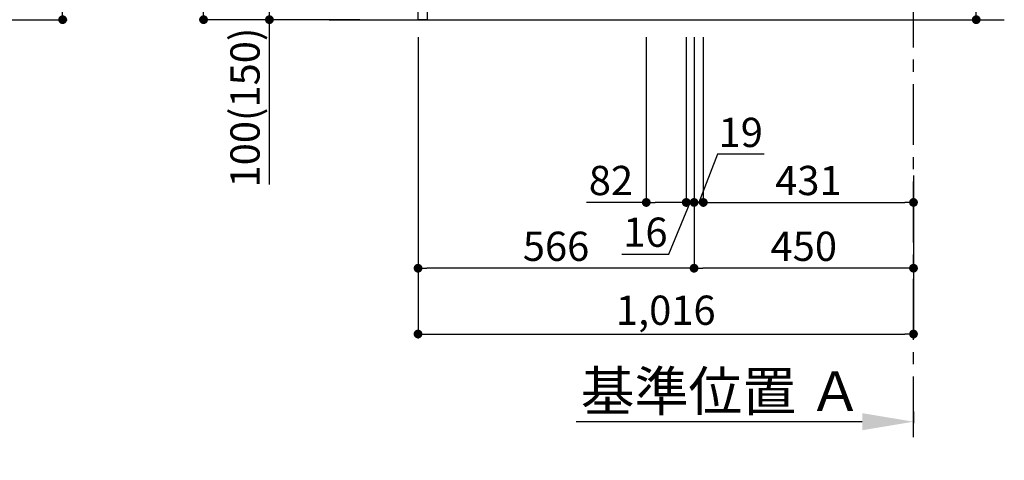
# Model space of a CAD drawing. Extents: x 27948 to 54421, y -25 to 8845.
# Drawn here: x 48954 to 50973, y 1263 to 2167 of the extents above; entities that cross this region are included whole.
import ezdxf

# ---------------------------------------------------------------- set-up
doc = ezdxf.new("R2010")
doc.units = 0
doc.header["$LTSCALE"] = 50
doc.header["$MEASUREMENT"] = 0
doc.linetypes.add('CENTER', pattern=[2, 1.25, -0.25, 0.25, -0.25])
doc.linetypes.add('HIDDEN', pattern=[0.375, 0.25, -0.125])
doc.layers.get('0').update_dxf_attribs({"linetype": 'CONTINUOUS'})
doc.layers.get('DEFPOINTS').update_dxf_attribs({"color": 146, "linetype": 'CONTINUOUS'})
for name, color, linetype in [('111-壁仕上', 3, 'CONTINUOUS'), ('121-キャビネット（中）', 253, 'HIDDEN'), ('166-寸法B', 11, 'CONTINUOUS')]:
    doc.layers.add(name, color=color, linetype=linetype)
doc.styles.add('KH001', font='txt')
doc.dimstyles.new('KH1xx030', dxfattribs={"dimscale": 30, "dimtxt": 2, "dimasz": 0.6, "dimexe": 0.3, "dimexo": 1.2, "dimgap": 0.5, "dimtad": 3, "dimdec": 1, "dimdsep": 46, "dimlunit": 6, "dimtxsty": 'KH001', "dimblk": 'DOT', "dimcen": 1, "dimdle": 1, "dimclrd": 256, "dimclre": 256, "dimclrt": 256, "dimadec": 0, "dimazin": 0, "dimtfac": 1, "dimtdec": 1, "dimtix": 1, "dimtmove": 2, "dimatfit": 3, "dimldrblk": 'CLOSEDBLANK', "dimfxl": 1, "dimtolj": 1, "dimtzin": 0, "dimlwd": -1, "dimlwe": -1, "dimarcsym": 0})

# ---------------------------------------------------------------- blocks, each defined once
blk = doc.blocks.new('_Dot')
at = {"color": 0, "linetype": 'ByBlock', "lineweight": -2}
blk.add_line((-0.5, 0), (-1, 0), dxfattribs=at)
at = {"color": 0, "linetype": 'ByBlock', "const_width": 0.5}
blk.add_lwpolyline([(-0.25, 0, 1), (0.25, 0, 1)], format="xyb", close=True, dxfattribs=at)
blk = doc.blocks.new('*D123')
at = {"layer": '166-寸法B', "transparency": 16777216}
for p, q in [((50915.7, 2659), (50915.7, 2317.5)), ((50373.1, 2317.5), (50924.7, 2317.5)), ((50915.7, 2185.5), (50915.7, 2299.5)), ((50373.1, 2167.5), (50924.7, 2167.5))]:
    blk.add_line(p, q, dxfattribs=at)
at = {"layer": 'DEFPOINTS', "color": 0, "transparency": 16777216}
for p in [(50337.1, 2317.5), (50915.7, 2317.5), (50337.1, 2167.5)]:
    blk.add_point(p, dxfattribs=at)
at = {"layer": '166-寸法B', "transparency": 16777216, "xscale": 18, "yscale": 18, "zscale": 18}
for p, rotation in [((50915.7, 2317.5), 90), ((50915.7, 2167.5), 270)]:
    blk.add_blockref('_Dot', p, dxfattribs=dict(at, rotation=rotation))
at = {"layer": '166-寸法B', "transparency": 16777216, "insert": (50865.7, 2501), "char_height": 60, "attachment_point": 5, "rotation": 90, "style": 'KH001'}
blk.add_mtext('\\A1;150(200)', dxfattribs=at)
blk = doc.blocks.new('_ClosedBlank')
at = {"color": 0, "linetype": 'ByBlock', "lineweight": -2}
for p, q in [((-1, 0.167), (0, 0)), ((-1, 0.167), (-1, -0.167)), ((0, 0), (-1, -0.167))]:
    blk.add_line(p, q, dxfattribs=at)
blk = doc.blocks.new('*D124')
at = {"layer": '166-寸法B', "transparency": 16777216}
for p, q in [((49042.3, 2695.1), (49042.3, 2355.5)), ((48520.9, 2355.5), (49051.3, 2355.5)), ((49042.3, 2185.5), (49042.3, 2337.5)), ((48501.9, 2167.5), (49051.3, 2167.5))]:
    blk.add_line(p, q, dxfattribs=at)
at = {"layer": 'DEFPOINTS', "color": 0, "transparency": 16777216}
for p in [(48484.9, 2355.5), (49042.3, 2355.5), (48465.9, 2167.5)]:
    blk.add_point(p, dxfattribs=at)
at = {"layer": '166-寸法B', "transparency": 16777216, "xscale": 18, "yscale": 18, "zscale": 18}
for p, rotation in [((49042.3, 2355.5), 90), ((49042.3, 2167.5), 270)]:
    blk.add_blockref('_Dot', p, dxfattribs=dict(at, rotation=rotation))
at = {"layer": '166-寸法B', "transparency": 16777216, "insert": (48992.3, 2537.1), "char_height": 60, "attachment_point": 5, "rotation": 90, "style": 'KH001'}
blk.add_mtext('\\A1;188(238)', dxfattribs=at)
blk = doc.blocks.new('*D149')
at = {"layer": '166-寸法B', "transparency": 16777216}
for p, q in [((49771.1, 2131.5), (49771.1, 1513.5)), ((50787.1, 1685.2), (50787.1, 1513.5)), ((49789.1, 1522.5), (50769.1, 1522.5))]:
    blk.add_line(p, q, dxfattribs=at)
at = {"layer": 'DEFPOINTS', "color": 0, "transparency": 16777216}
for p in [(49771.1, 2167.5), (50787.1, 1721.2), (50787.1, 1522.5)]:
    blk.add_point(p, dxfattribs=at)
at = {"layer": '166-寸法B', "transparency": 16777216, "xscale": 18, "yscale": 18, "zscale": 18, "rotation": 180}
blk.add_blockref('_Dot', (49771.1, 1522.5), dxfattribs=at)
at = {"layer": '166-寸法B', "transparency": 16777216, "xscale": 18, "yscale": 18, "zscale": 18}
blk.add_blockref('_Dot', (50787.1, 1522.5), dxfattribs=at)
at = {"layer": '166-寸法B', "transparency": 16777216, "insert": (50279.1, 1571.3), "char_height": 60, "attachment_point": 5, "style": 'KH001'}
blk.add_mtext('\\A1;1,016', dxfattribs=at)
blk = doc.blocks.new('*D152')
at = {"layer": '166-寸法B', "transparency": 16777216}
for p, q in [((49651.1, 3027.5), (49322.3, 3027.5)), ((49331.3, 2185.5), (49331.3, 3009.5)), ((49651.6, 2167.5), (49322.3, 2167.5))]:
    blk.add_line(p, q, dxfattribs=at)
at = {"layer": 'DEFPOINTS', "color": 0, "transparency": 16777216}
for p in [(49331.3, 3027.5), (49687.1, 3027.5), (49687.6, 2167.5)]:
    blk.add_point(p, dxfattribs=at)
at = {"layer": '166-寸法B', "transparency": 16777216, "xscale": 18, "yscale": 18, "zscale": 18}
for p, rotation in [((49331.3, 3027.5), 90), ((49331.3, 2167.5), 270)]:
    blk.add_blockref('_Dot', p, dxfattribs=dict(at, rotation=rotation))
at = {"layer": '166-寸法B', "transparency": 16777216, "insert": (49281.3, 2597.5), "char_height": 60, "attachment_point": 5, "rotation": 90, "style": 'KH001'}
blk.add_mtext('\\A1;860(910)', dxfattribs=at)
blk = doc.blocks.new('*D153')
at = {"layer": '166-寸法B', "transparency": 16777216}
for p, q in [((49686.1, 2267.5), (49457.3, 2267.5)), ((49466.3, 2185.5), (49466.3, 2249.5)), ((49651.6, 2167.5), (49457.3, 2167.5)), ((49466.3, 1829.2), (49466.3, 2167.5))]:
    blk.add_line(p, q, dxfattribs=at)
at = {"layer": 'DEFPOINTS', "color": 0, "transparency": 16777216}
for p in [(49466.3, 2267.5), (49722.1, 2267.5), (49687.6, 2167.5)]:
    blk.add_point(p, dxfattribs=at)
at = {"layer": '166-寸法B', "transparency": 16777216, "xscale": 18, "yscale": 18, "zscale": 18}
for p, rotation in [((49466.3, 2267.5), 90), ((49466.3, 2167.5), 270)]:
    blk.add_blockref('_Dot', p, dxfattribs=dict(at, rotation=rotation))
at = {"layer": '166-寸法B', "transparency": 16777216, "insert": (49416.3, 1987.2), "char_height": 60, "attachment_point": 5, "rotation": 90, "style": 'KH001'}
blk.add_mtext('\\A1;100(150)', dxfattribs=at)
blk = doc.blocks.new('*D170')
at = {"layer": '166-寸法B', "transparency": 16777216}
for p, q in [((50337.1, 2131.5), (50337.1, 1648.5)), ((50787.1, 1847.9), (50787.1, 1648.5)), ((50769.1, 1657.5), (50355.1, 1657.5))]:
    blk.add_line(p, q, dxfattribs=at)
at = {"layer": 'DEFPOINTS', "color": 0, "transparency": 16777216}
for p in [(50337.1, 2167.5), (50787.1, 1883.9), (50337.1, 1657.5)]:
    blk.add_point(p, dxfattribs=at)
at = {"layer": '166-寸法B', "transparency": 16777216, "xscale": 18, "yscale": 18, "zscale": 18, "rotation": 180}
blk.add_blockref('_Dot', (50337.1, 1657.5), dxfattribs=at)
at = {"layer": '166-寸法B', "transparency": 16777216, "xscale": 18, "yscale": 18, "zscale": 18}
blk.add_blockref('_Dot', (50787.1, 1657.5), dxfattribs=at)
at = {"layer": '166-寸法B', "transparency": 16777216, "insert": (50562.1, 1702.5), "char_height": 60, "attachment_point": 5, "style": 'KH001'}
blk.add_mtext('\\A1;450', dxfattribs=at)
blk = doc.blocks.new('*D171')
at = {"layer": '166-寸法B', "transparency": 16777216}
for p, q in [((49771.1, 2131.5), (49771.1, 1648.5)), ((50337.1, 2131.5), (50337.1, 1648.5)), ((50319.1, 1657.5), (49789.1, 1657.5))]:
    blk.add_line(p, q, dxfattribs=at)
at = {"layer": 'DEFPOINTS', "color": 0, "transparency": 16777216}
for p in [(49771.1, 2167.5), (50337.1, 2167.5), (49771.1, 1657.5)]:
    blk.add_point(p, dxfattribs=at)
at = {"layer": '166-寸法B', "transparency": 16777216, "xscale": 18, "yscale": 18, "zscale": 18, "rotation": 180}
blk.add_blockref('_Dot', (49771.1, 1657.5), dxfattribs=at)
at = {"layer": '166-寸法B', "transparency": 16777216, "xscale": 18, "yscale": 18, "zscale": 18}
blk.add_blockref('_Dot', (50337.1, 1657.5), dxfattribs=at)
at = {"layer": '166-寸法B', "transparency": 16777216, "insert": (50054.1, 1702.5), "char_height": 60, "attachment_point": 5, "style": 'KH001'}
blk.add_mtext('\\A1;566', dxfattribs=at)
blk = doc.blocks.new('*D250')
at = {"layer": '166-寸法B', "transparency": 16777216}
for p, q in [((50787.1, 1363.8), (50787.1, 1339.6)), ((50682.1, 1342.6), (50095.5, 1342.6))]:
    blk.add_line(p, q, dxfattribs=at)
blk.add_solid([(50682.1, 1360.1), (50682.1, 1325.1), (50787.1, 1342.6)], dxfattribs=at)
at = {"layer": 'DEFPOINTS', "color": 0, "transparency": 16777216}
for p in [(50787.1, 1393.8), (50104.5, 1342.6), (50104.5, 1263.3)]:
    blk.add_point(p, dxfattribs=at)
at = {"layer": '166-寸法B', "transparency": 16777216, "insert": (50393.3, 1405.1), "char_height": 81, "attachment_point": 5, "style": 'KH001'}
blk.add_mtext('\\A1;基準位置 Ａ', dxfattribs=at)
blk = doc.blocks.new('_None')
blk = doc.blocks.new('*D281')
at = {"layer": '166-寸法B', "transparency": 16777216}
for p, q in [((50239.1, 2131.5), (50239.1, 1783.5)), ((50321.1, 2131.5), (50321.1, 1783.5)), ((50239.1, 1792.5), (50116.5, 1792.5)), ((50303.1, 1792.5), (50257.1, 1792.5))]:
    blk.add_line(p, q, dxfattribs=at)
at = {"layer": 'DEFPOINTS', "color": 0, "transparency": 16777216}
for p in [(50239.1, 2167.5), (50321.1, 2167.5), (50239.1, 1792.5)]:
    blk.add_point(p, dxfattribs=at)
at = {"layer": '166-寸法B', "transparency": 16777216, "xscale": 18, "yscale": 18, "zscale": 18, "rotation": 180}
blk.add_blockref('_Dot', (50239.1, 1792.5), dxfattribs=at)
at = {"layer": '166-寸法B', "transparency": 16777216, "xscale": 18, "yscale": 18, "zscale": 18}
blk.add_blockref('_Dot', (50321.1, 1792.5), dxfattribs=at)
at = {"layer": '166-寸法B', "transparency": 16777216, "insert": (50166.7, 1837.5), "char_height": 60, "attachment_point": 5, "style": 'KH001'}
blk.add_mtext('\\A1;82', dxfattribs=at)
blk = doc.blocks.new('*D282')
at = {"layer": '166-寸法B', "linetype": 'ByBlock', "transparency": 16777216}
for p, q in [((50337.1, 2131.5), (50337.1, 1783.5)), ((50356.1, 2131.5), (50356.1, 1783.5)), ((50384.9, 1891.2), (50346.6, 1792.5)), ((50480.7, 1891.2), (50384.9, 1891.2)), ((50319.1, 1792.5), (50301.1, 1792.5)), ((50337.1, 1792.5), (50356.1, 1792.5))]:
    blk.add_line(p, q, dxfattribs=at)
at = {"layer": 'DEFPOINTS', "color": 0, "transparency": 16777216}
for p in [(50337.1, 2167.5), (50356.1, 2167.5), (50356.1, 1792.5)]:
    blk.add_point(p, dxfattribs=at)
at = {"layer": '166-寸法B', "transparency": 16777216, "xscale": 18, "yscale": 18, "zscale": 18}
blk.add_blockref('_Dot', (50337.1, 1792.5), dxfattribs=at)
at = {"layer": '166-寸法B', "transparency": 16777216, "xscale": 18, "yscale": 18, "zscale": 18, "rotation": 180}
blk.add_blockref('_Dot', (50356.1, 1792.5), dxfattribs=at)
at = {"layer": '166-寸法B', "transparency": 16777216, "insert": (50432.8, 1936.2), "char_height": 60, "attachment_point": 5, "style": 'KH001'}
blk.add_mtext('\\A1;19', dxfattribs=at)
blk = doc.blocks.new('*D283')
at = {"layer": '166-寸法B', "transparency": 16777216}
for p, q in [((50356.1, 1828.5), (50356.1, 1801.5)), ((50787.1, 1828.5), (50787.1, 1801.5)), ((50374.1, 1792.5), (50769.1, 1792.5))]:
    blk.add_line(p, q, dxfattribs=at)
at = {"layer": 'DEFPOINTS', "color": 0, "transparency": 16777216}
for p in [(50356.1, 1792.5), (50787.1, 1792.5), (50787.1, 1792.5)]:
    blk.add_point(p, dxfattribs=at)
at = {"layer": '166-寸法B', "transparency": 16777216, "xscale": 18, "yscale": 18, "zscale": 18, "rotation": 180}
blk.add_blockref('_Dot', (50356.1, 1792.5), dxfattribs=at)
at = {"layer": '166-寸法B', "transparency": 16777216, "xscale": 18, "yscale": 18, "zscale": 18}
blk.add_blockref('_Dot', (50787.1, 1792.5), dxfattribs=at)
at = {"layer": '166-寸法B', "transparency": 16777216, "insert": (50571.6, 1837.5), "char_height": 60, "attachment_point": 5, "style": 'KH001'}
blk.add_mtext('\\A1;431', dxfattribs=at)
blk = doc.blocks.new('*D284')
at = {"layer": '166-寸法B', "transparency": 16777216}
for p, q in [((50321.1, 2131.5), (50321.1, 1783.5)), ((50337.1, 2131.5), (50337.1, 1783.5)), ((50285.4, 1686.4), (50329.1, 1792.5)), ((50321.1, 1792.5), (50337.1, 1792.5)), ((50355.1, 1792.5), (50373.1, 1792.5)), ((50189.3, 1686.4), (50285.4, 1686.4))]:
    blk.add_line(p, q, dxfattribs=at)
at = {"layer": 'DEFPOINTS', "color": 0, "transparency": 16777216}
for p in [(50321.1, 2167.5), (50337.1, 2167.5), (50337.1, 1792.5)]:
    blk.add_point(p, dxfattribs=at)
at = {"layer": '166-寸法B', "transparency": 16777216, "xscale": 18, "yscale": 18, "zscale": 18}
blk.add_blockref('_Dot', (50321.1, 1792.5), dxfattribs=at)
at = {"layer": '166-寸法B', "transparency": 16777216, "xscale": 18, "yscale": 18, "zscale": 18, "rotation": 180}
blk.add_blockref('_Dot', (50337.1, 1792.5), dxfattribs=at)
at = {"layer": '166-寸法B', "transparency": 16777216, "insert": (50237.4, 1731.4), "char_height": 60, "attachment_point": 5, "style": 'KH001'}
blk.add_mtext('\\A1;16', dxfattribs=at)

msp = doc.modelspace()

# ---------------------------------------------------------------- linework, layer by layer
at = {"layer": '111-壁仕上', "color": 253, "linetype": 'CENTER', "ltscale": 2}
msp.add_line((50787.07, 1310.51), (50787.07, 3567.32), dxfattribs=at)
at = {"layer": '111-壁仕上', "ltscale": 2}
msp.add_line((49588.99, 2167.49), (50973.32, 2167.49), dxfattribs=at)
at = {"layer": '121-キャビネット（中）', "linetype": 'Continuous'}
msp.add_lwpolyline([(49771.07, 2267.49), (49790.07, 2267.49), (49790.07, 2167.49), (49771.07, 2167.49)], close=True, dxfattribs=at)

# ---------------------------------------------------------------- dimensions: what is measured, and where the dimension line sits
at = {"layer": '166-寸法B'}
dim = msp.add_linear_dim(base=(49331.3, 3027.49), p1=(49687.6, 2167.49), p2=(49687.07, 3027.49), angle=90, dimstyle='KH1xx030', override={"dimpost": '(910)'}, dxfattribs=at)
dim.commit()
dim.dimension.update_dxf_attribs({"geometry": '*D152', "text_midpoint": (49281.28, 2597.49)})
for base, p1, p2, angle, override, picture, middle in [((49042.32, 2355.49), (48465.89, 2167.49), (48484.89, 2355.49), 90, {"dimpost": '(238)', "dimtmove": 1}, '*D124', (49089.52, 2537.12)), ((50915.7, 2317.49), (50337.07, 2167.49), (50337.07, 2317.49), 90, {"dimpost": '(200)', "dimtmove": 1}, '*D123', (50903.92, 2501.05)), ((49466.3, 2267.49), (49687.6, 2167.49), (49722.07, 2267.49), 90, {"dimpost": '(150)', "dimtmove": 1}, '*D153', (49507.37, 1987.16)), ((50239.07, 1792.49), (50321.07, 2167.49), (50239.07, 2167.49), 0, {"dimtmove": 1}, '*D281', (50166.7, 1837.49)), ((50337.07, 1792.49), (50321.07, 2167.49), (50337.07, 2167.49), 0, {"dimtmove": 1}, '*D284', (50270.39, 1686.44)), ((50356.07, 1792.49), (50337.07, 2167.49), (50356.07, 2167.49), 0, {"dimtmove": 1, "dimfxl": 0.5, "dimarcsym": 1}, '*D282', (50399.89, 1891.16))]:
    dim = msp.add_linear_dim(base=base, p1=p1, p2=p2, angle=angle, dimstyle='KH1xx030', override=override, dxfattribs=at)
    dim.commit()
    dim.dimension.update_dxf_attribs({"geometry": picture, "text_midpoint": middle, "dimtype": 128})
for base, p1, p2, picture, middle in [((50787.07, 1522.49), (49771.07, 2167.49), (50787.07, 1721.17), '*D149', (50279.07, 1571.3)), ((49771.07, 1657.49), (50337.07, 2167.49), (49771.07, 2167.49), '*D171', (50054.07, 1702.49)), ((50337.07, 1657.49), (50787.07, 1883.92), (50337.07, 2167.49), '*D170', (50562.07, 1702.49))]:
    dim = msp.add_linear_dim(base=base, p1=p1, p2=p2, dimstyle='KH1xx030', dxfattribs=at)
    dim.commit()
    dim.dimension.update_dxf_attribs({"geometry": picture, "text_midpoint": middle})
dim = msp.add_linear_dim(base=(50787.07, 1792.49), p1=(50356.07, 1792.49), p2=(50787.07, 1792.49), angle=0, dimstyle='KH1xx030', dxfattribs=at)
dim.commit()
dim.dimension.update_dxf_attribs({"geometry": '*D283', "text_midpoint": (50571.57, 1837.49)})
dim = msp.add_linear_dim(base=(50104.47, 1342.64), p1=(50787.07, 1393.77), p2=(50104.47, 1263.32), text='基準位置 Ａ', dimstyle='KH1xx030', override={"dimtxt": 2.7, "dimasz": 3.5, "dimexe": 0.1, "dimexo": 1, "dimblk2": 'None', "dimsah": 1, "dimdle": 0.3, "dimse2": 1}, dxfattribs=at)
dim.commit()
dim.dimension.update_dxf_attribs({"geometry": '*D250', "text_midpoint": (50393.27, 1405.13)})

doc.saveas('drawing.dxf')
